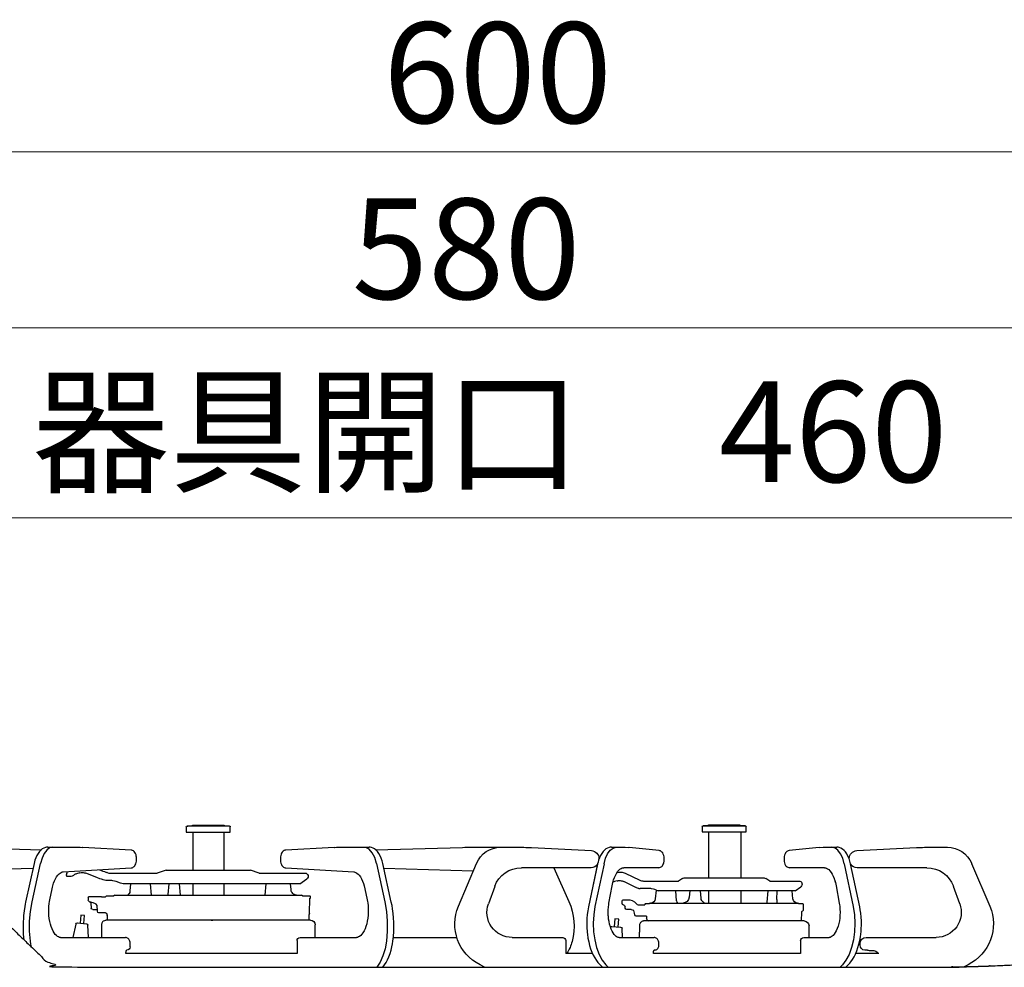
# Model space of a CAD drawing. Units: millimetres. Extents: x 0 to 4200, y 0 to 3227.
# Drawn here: x 2405 to 2718, y 1525 to 1826 of the extents above; entities that cross this region are included whole.
import ezdxf

# ---------------------------------------------------------------- set-up
doc = ezdxf.new("R2010")
doc.units = ezdxf.units.MM
doc.layers.get('0').update_dxf_attribs({"linetype": 'CONTINUOUS'})
doc.layers.get('DEFPOINTS').update_dxf_attribs({"color": 8, "linetype": 'CONTINUOUS'})
doc.layers.add('外形線', color=3, linetype='CONTINUOUS')
doc.layers.add('寸法', color=7, linetype='CONTINUOUS', lineweight=9)
doc.styles.add('32mm文字', font='txt', dxfattribs={"height": 32})
doc.dimstyles.new('32mm寸法', dxfattribs={"dimtxt": 32, "dimasz": 10, "dimexe": 0, "dimexo": 30, "dimgap": 5, "dimtad": 1, "dimdsep": 46, "dimtxsty": '32mm文字', "dimblk": 'ORIGIN2', "dimcen": 5, "dimclrd": 256, "dimclrt": 256, "dimadec": 0, "dimazin": 0, "dimtfac": 1, "dimtmove": 0, "dimatfit": 3, "dimldrblk": 'OPEN30', "dimfxl": 1, "dimlwd": -1, "dimarcsym": 0})

# ---------------------------------------------------------------- blocks, each defined once
blk = doc.blocks.new('_Origin2')
at = {"color": 0, "linetype": 'ByBlock', "lineweight": -2}
blk.add_line((-0.5, 0), (-1, 0), dxfattribs=at)
for radius in [0.5, 0.25]:
    blk.add_circle((0, 0), radius, dxfattribs=at)
blk = doc.blocks.new('*D39')
at = {"layer": 'DEFPOINTS', "color": 0, "transparency": 16777216}
for p in [(2836.54, 1728), (2256.54, 1550), (2836.54, 1550)]:
    blk.add_point(p, dxfattribs=at)
at = {"layer": '寸法', "color": 0, "lineweight": -2, "transparency": 16777216}
for p, q in [((2256.54, 1580), (2256.54, 1728)), ((2836.54, 1580), (2836.54, 1728))]:
    blk.add_line(p, q, dxfattribs=at)
at = {"layer": '寸法', "transparency": 16777216}
blk.add_line((2266.54, 1728), (2826.54, 1728), dxfattribs=at)
at = {"layer": '寸法', "transparency": 16777216, "xscale": 10, "yscale": 10, "zscale": 10, "rotation": 180}
blk.add_blockref('_Origin2', (2256.54, 1728), dxfattribs=at)
at = {"layer": '寸法', "transparency": 16777216, "xscale": 10, "yscale": 10, "zscale": 10}
blk.add_blockref('_Origin2', (2836.54, 1728), dxfattribs=at)
at = {"layer": '寸法', "transparency": 16777216, "insert": (2546.54, 1749), "char_height": 32, "attachment_point": 5, "style": '32mm文字'}
blk.add_mtext('580', dxfattribs=at)
blk = doc.blocks.new('_Open30')
at = {"color": 0, "linetype": 'ByBlock', "lineweight": -2}
for p, q in [((-1, 0.268), (0, 0)), ((0, 0), (-1, -0.268)), ((0, 0), (-1, 0))]:
    blk.add_line(p, q, dxfattribs=at)
blk = doc.blocks.new('*D41')
at = {"layer": 'DEFPOINTS', "color": 0, "transparency": 16777216}
for p in [(2856.54, 1784), (2256.54, 1550), (2856.54, 1550)]:
    blk.add_point(p, dxfattribs=at)
at = {"layer": '寸法', "color": 0, "lineweight": -2, "transparency": 16777216}
for p, q in [((2256.54, 1580), (2256.54, 1784)), ((2856.54, 1580), (2856.54, 1784))]:
    blk.add_line(p, q, dxfattribs=at)
at = {"layer": '寸法', "transparency": 16777216}
blk.add_line((2266.54, 1784), (2846.54, 1784), dxfattribs=at)
at = {"layer": '寸法', "transparency": 16777216, "xscale": 10, "yscale": 10, "zscale": 10, "rotation": 180}
blk.add_blockref('_Origin2', (2256.54, 1784), dxfattribs=at)
at = {"layer": '寸法', "transparency": 16777216, "xscale": 10, "yscale": 10, "zscale": 10}
blk.add_blockref('_Origin2', (2856.54, 1784), dxfattribs=at)
at = {"layer": '寸法', "transparency": 16777216, "insert": (2556.54, 1805), "char_height": 32, "attachment_point": 5, "style": '32mm文字'}
blk.add_mtext('600', dxfattribs=at)
blk = doc.blocks.new('*D43')
at = {"layer": 'DEFPOINTS', "color": 0, "transparency": 16777216}
for p in [(2786.54, 1667.54), (2326.54, 1550), (2786.54, 1550)]:
    blk.add_point(p, dxfattribs=at)
at = {"layer": '寸法', "color": 0, "lineweight": -2, "transparency": 16777216}
for p, q in [((2326.54, 1580), (2326.54, 1667.54)), ((2786.54, 1580), (2786.54, 1667.54))]:
    blk.add_line(p, q, dxfattribs=at)
at = {"layer": '寸法', "transparency": 16777216}
blk.add_line((2336.54, 1667.54), (2776.54, 1667.54), dxfattribs=at)
at = {"layer": '寸法', "transparency": 16777216, "xscale": 10, "yscale": 10, "zscale": 10, "rotation": 180}
blk.add_blockref('_Origin2', (2326.54, 1667.54), dxfattribs=at)
at = {"layer": '寸法', "transparency": 16777216, "xscale": 10, "yscale": 10, "zscale": 10}
blk.add_blockref('_Origin2', (2786.54, 1667.54), dxfattribs=at)
at = {"layer": '寸法', "transparency": 16777216, "insert": (2554.04, 1690.81), "char_height": 32, "attachment_point": 5, "style": '32mm文字'}
blk.add_mtext('器具開口\u3000460', dxfattribs=at)
blk = doc.blocks.new('PD-202B側面')
at = {"layer": '外形線'}
for p, q in [((175.01, 52.95), (175.01, 54.65)), ((175.01, 54.35), (175.01, 54.65)), ((175.31, 54.95), (188.71, 54.95)), ((188.71, 54.95), (175.31, 54.95)), ((186.91, 55.25), (177.11, 55.25)), ((186.91, 55.25), (177.11, 55.25)), ((189.01, 54.65), (189.01, 52.95)), ((189.01, 54.65), (189.01, 54.35)), ((338.98, 52.85), (338.98, 54.55)), ((338.98, 54.25), (338.98, 54.55)), ((339.28, 54.85), (352.68, 54.85)), ((341.32, 55.15), (341.08, 55.15)), ((350.88, 55.15), (341.08, 55.15)), ((352.68, 54.85), (352.45, 54.85)), ((352.98, 54.55), (352.98, 52.85)), ((352.98, 54.55), (352.98, 54.25)), ((175.22, 52.95), (175.01, 52.95)), ((175.81, 52.95), (175.22, 52.95)), ((176.77, 52.95), (175.81, 52.95)), ((176.56, 38.35), (176.56, 52.95)), ((178.04, 52.95), (176.77, 52.95)), ((179.53, 52.95), (178.04, 52.95)), ((181.17, 52.95), (179.53, 52.95)), ((182.86, 52.95), (181.17, 52.95)), ((184.49, 52.95), (182.86, 52.95)), ((185.99, 52.95), (184.49, 52.95)), ((187.25, 52.95), (185.99, 52.95)), ((187.01, 52.95), (187.01, 38.35)), ((188.21, 52.95), (187.25, 52.95)), ((188.81, 52.95), (188.21, 52.95)), ((189.01, 52.95), (188.81, 52.95)), ((352.98, 52.85), (338.98, 52.85)), ((340.88, 40.85), (340.88, 52.85)), ((350.87, 52.85), (350.87, 40.85)), ((350.88, 52.85), (350.88, 40.85)), ((115.79, 48.1), (111.04, 48.1)), ((139.83, 47.02), (120.81, 47.97)), ((143.45, 46.62), (143.89, 47.1)), ((143.89, 47.1), (144.37, 47.5)), ((144.37, 47.5), (144.86, 47.79)), ((144.86, 47.79), (145.38, 47.99)), ((144.98, 46.04), (145.8, 47.15)), ((145.38, 47.99), (145.77, 48.07)), ((145.77, 48.07), (146.17, 48.1)), ((145.8, 47.15), (146.72, 47.85)), ((146.87, 48.1), (146.17, 48.1)), ((146.72, 47.85), (147.71, 48.1)), ((149.24, 48.1), (146.87, 48.1)), ((150.5, 48.07), (149.24, 48.1)), ((151.75, 47.97), (150.5, 48.07)), ((151.75, 47.97), (151.79, 47.97)), ((151.79, 47.97), (151.82, 47.97)), ((151.82, 47.97), (161.33, 47.02)), ((161.33, 47.02), (161.63, 46.95)), ((161.63, 46.95), (161.89, 46.84)), ((202.26, 46.91), (202.45, 46.98)), ((202.45, 46.98), (202.66, 47.02)), ((202.66, 47.02), (212.17, 47.97)), ((202.66, 47.02), (212.17, 47.97)), ((212.17, 47.97), (212.21, 47.97)), ((212.21, 47.97), (212.25, 47.97)), ((213.5, 48.07), (212.25, 47.97)), ((214.76, 48.1), (213.5, 48.07)), ((215.45, 48.1), (214.76, 48.1)), ((217.13, 48.1), (214.76, 48.1)), ((217.82, 48.1), (215.45, 48.1)), ((217.27, 47.85), (216.29, 48.1)), ((217.82, 48.1), (217.13, 48.1)), ((218.2, 47.15), (217.27, 47.85)), ((217.82, 48.1), (218.19, 48.08)), ((218.19, 48.08), (218.54, 48.01)), ((219.02, 46.04), (218.2, 47.15)), ((218.54, 48.01), (219.07, 47.82)), ((219.07, 47.82), (219.57, 47.54)), ((219.57, 47.54), (220.04, 47.16)), ((220.04, 47.16), (220.47, 46.71)), ((243.19, 47.97), (224.17, 47.02)), ((252.96, 48.1), (248.21, 48.1)), ((262.26, 48.1), (252.96, 48.1)), ((292.8, 47.26), (265.14, 48.06)), ((292.17, 46.69), (292.62, 47.16)), ((292.62, 47.16), (293.1, 47.54)), ((293.1, 47.54), (293.6, 47.82)), ((293.6, 47.82), (294.12, 48.01)), ((293.85, 46.37), (294.8, 47.46)), ((294.12, 48.01), (294.48, 48.08)), ((294.48, 48.08), (294.84, 48.1)), ((294.8, 47.46), (295.86, 48.03)), ((295.53, 48.1), (294.84, 48.1)), ((304.45, 48.1), (295.53, 48.1)), ((305.17, 48.09), (304.45, 48.1)), ((305.89, 48.06), (305.17, 48.09)), ((305.91, 48.06), (305.89, 48.06)), ((305.93, 48.06), (305.91, 48.06)), ((305.93, 48.06), (321.34, 47.17)), ((321.34, 47.17), (321.64, 47.12)), ((321.64, 47.12), (321.9, 47.02)), ((321.7, 47.02), (321.71, 47.03)), ((321.71, 47.03), (321.73, 47.04)), ((321.9, 47.02), (322.13, 46.88)), ((369.77, 46.92), (370.03, 47.06)), ((370.03, 47.06), (370.25, 47.13)), ((370.25, 47.13), (370.49, 47.17)), ((370.49, 47.17), (385.91, 48.06)), ((385.91, 48.06), (385.93, 48.06)), ((385.93, 48.06), (385.95, 48.06)), ((386.67, 48.09), (385.95, 48.06)), ((387.39, 48.1), (386.67, 48.09)), ((396.3, 48.1), (387.39, 48.1)), ((395.46, 48.1), (396.43, 47.86)), ((397, 48.1), (396.3, 48.1)), ((396.43, 47.86), (397.35, 47.18)), ((397, 48.1), (397.36, 48.08)), ((397.35, 47.18), (398.17, 46.08)), ((397.36, 48.08), (397.72, 48.01)), ((397.72, 48.01), (398.24, 47.82)), ((398.24, 47.82), (398.74, 47.54)), ((398.74, 47.54), (399.21, 47.16)), ((426.68, 48.06), (399.04, 47.26)), ((399.21, 47.16), (399.65, 46.71)), ((142.02, 43.71), (142.29, 44.53)), ((142.29, 44.53), (142.62, 45.3)), ((142.62, 45.3), (143.01, 46)), ((143.01, 46), (143.45, 46.62)), ((143.84, 42.83), (144.31, 44.57)), ((144.31, 44.57), (144.98, 46.04)), ((161.63, 46.87), (161.65, 46.88)), ((161.65, 46.88), (161.67, 46.9)), ((161.89, 46.84), (162.11, 46.69)), ((162.11, 46.69), (162.3, 46.51)), ((162.3, 46.51), (162.49, 46.27)), ((162.49, 46.27), (162.64, 46)), ((162.64, 46), (162.79, 45.61)), ((162.79, 45.61), (162.89, 45.2)), ((162.89, 45.2), (162.93, 44.87)), ((162.94, 43.82), (162.91, 43.55)), ((162.93, 44.87), (162.95, 44.52)), ((162.95, 44.1), (162.94, 43.82)), ((162.95, 44.52), (162.95, 44.1)), ((201.05, 44.52), (201.06, 44.8)), ((201.05, 44.1), (201.05, 44.52)), ((201.08, 43.62), (201.05, 44.1)), ((201.06, 44.8), (201.09, 45.07)), ((201.09, 45.07), (201.18, 45.52)), ((201.18, 45.52), (201.33, 45.93)), ((201.33, 45.93), (201.52, 46.28)), ((201.52, 46.28), (201.77, 46.58)), ((201.77, 46.58), (202, 46.77)), ((202, 46.77), (202.26, 46.91)), ((202.35, 46.88), (202.33, 46.9)), ((202.37, 46.87), (202.35, 46.88)), ((219.69, 44.57), (219.02, 46.04)), ((220.16, 42.83), (219.69, 44.57)), ((220.47, 46.71), (220.9, 46.15)), ((220.9, 46.15), (221.27, 45.5)), ((221.27, 45.5), (221.61, 44.76)), ((221.61, 44.76), (221.9, 43.96)), ((221.9, 43.96), (222.07, 43.39)), ((290.72, 43.81), (291, 44.63)), ((291, 44.63), (291.33, 45.38)), ((291.33, 45.38), (291.73, 46.08)), ((291.73, 46.08), (292.17, 46.69)), ((292.53, 42.94), (293.08, 44.83)), ((293.08, 44.83), (293.85, 46.37)), ((322.13, 46.88), (322.32, 46.7)), ((322.32, 46.7), (322.51, 46.48)), ((322.51, 46.48), (322.67, 46.22)), ((322.67, 46.22), (322.83, 45.85)), ((322.83, 45.85), (322.94, 45.46)), ((322.94, 45.46), (323, 45.07)), ((323, 45.07), (323.02, 44.67)), ((323.02, 44.03), (323.01, 43.75)), ((323.02, 44.67), (323.02, 44.03)), ((368.82, 44.67), (368.83, 44.95)), ((368.82, 44.03), (368.82, 44.67)), ((368.84, 43.63), (368.82, 44.03)), ((368.83, 44.95), (368.86, 45.22)), ((368.86, 45.22), (368.95, 45.66)), ((368.95, 45.66), (369.1, 46.08)), ((369.1, 46.08), (369.29, 46.43)), ((369.29, 46.43), (369.54, 46.73)), ((369.54, 46.73), (369.77, 46.92)), ((398.17, 46.08), (398.83, 44.65)), ((398.83, 44.65), (399.31, 42.94)), ((399.65, 46.71), (400.07, 46.15)), ((400.07, 46.15), (400.44, 45.5)), ((400.44, 45.5), (400.79, 44.76)), ((400.79, 44.76), (401.08, 43.96)), ((401.08, 43.96), (401.23, 43.44)), ((103.31, 42.97), (97.54, 29.36)), ((117.55, 41.6), (139.7, 41.6)), ((138.91, 29.17), (141.79, 42.79)), ((143.84, 42.83), (140.95, 29.21)), ((141.79, 42.79), (141.9, 43.26)), ((141.9, 43.26), (142.02, 43.71)), ((148.74, 40.97), (148.38, 40.6)), ((149.09, 41.25), (148.74, 40.97)), ((149.45, 41.45), (149.09, 41.25)), ((149.79, 41.56), (149.45, 41.45)), ((149.96, 41.59), (149.79, 41.56)), ((150.12, 41.6), (149.96, 41.59)), ((150.12, 41.6), (161.2, 41.6)), ((161.48, 41.63), (161.2, 41.6)), ((161.74, 41.71), (161.48, 41.63)), ((162, 41.86), (161.74, 41.71)), ((162.23, 42.05), (162, 41.86)), ((162.48, 42.34), (162.23, 42.05)), ((162.67, 42.69), (162.48, 42.34)), ((162.82, 43.11), (162.67, 42.69)), ((162.91, 43.55), (162.82, 43.11)), ((201.16, 43.17), (201.08, 43.62)), ((201.28, 42.8), (201.16, 43.17)), ((201.45, 42.46), (201.28, 42.8)), ((201.61, 42.22), (201.45, 42.46)), ((201.8, 42.01), (201.61, 42.22)), ((202.01, 41.85), (201.8, 42.01)), ((202.24, 41.72), (202.01, 41.85)), ((202.51, 41.63), (202.24, 41.72)), ((202.8, 41.6), (202.51, 41.63)), ((202.8, 41.6), (213.88, 41.6)), ((213.96, 41.6), (213.88, 41.6)), ((214.05, 41.59), (213.96, 41.6)), ((214.38, 41.52), (214.05, 41.59)), ((214.73, 41.36), (214.38, 41.52)), ((215.1, 41.11), (214.73, 41.36)), ((215.47, 40.77), (215.1, 41.11)), ((215.85, 40.33), (215.47, 40.77)), ((220.16, 42.83), (223.05, 29.21)), ((222.07, 43.39), (222.21, 42.79)), ((222.21, 42.79), (225.09, 29.17)), ((222.23, 42.7), (225.09, 29.17)), ((224.3, 41.6), (246.45, 41.6)), ((236.1, 41.6), (231.37, 30.85)), ((266.46, 29.36), (260.69, 42.97)), ((261.73, 40.53), (290.14, 41.36)), ((287.79, 30.67), (290.48, 42.9)), ((292.52, 42.94), (289.83, 30.71)), ((290.48, 42.9), (290.59, 43.36)), ((290.59, 43.36), (290.72, 43.81)), ((321.35, 41.53), (299.75, 40.27)), ((321.59, 41.57), (321.35, 41.53)), ((321.81, 41.64), (321.59, 41.57)), ((322.07, 41.78), (321.81, 41.64)), ((322.3, 41.97), (322.07, 41.78)), ((322.55, 42.27), (322.3, 41.97)), ((322.74, 42.62), (322.55, 42.27)), ((322.88, 43.03), (322.74, 42.62)), ((322.98, 43.48), (322.88, 43.03)), ((323.01, 43.75), (322.98, 43.48)), ((329.76, 39.85), (332.61, 40.8)), ((359.1, 40.85), (332.92, 40.85)), ((359.42, 40.8), (362.26, 39.85)), ((368.9, 43.24), (368.84, 43.63)), ((369.01, 42.85), (368.9, 43.24)), ((369.17, 42.48), (369.01, 42.85)), ((369.32, 42.22), (369.17, 42.48)), ((369.51, 42), (369.32, 42.22)), ((369.71, 41.82), (369.51, 42)), ((369.93, 41.68), (369.71, 41.82)), ((370.2, 41.58), (369.93, 41.68)), ((370.49, 41.53), (370.2, 41.58)), ((392.09, 40.27), (370.49, 41.53)), ((380.03, 40.73), (379.51, 40.54)), ((380.55, 40.93), (380.03, 40.73)), ((380.58, 40.94), (380.55, 40.93)), ((402.01, 30.71), (399.31, 42.94)), ((401.23, 43.44), (401.36, 42.9)), ((401.36, 42.9), (404.05, 30.67)), ((401.7, 41.36), (439.03, 40.27)), ((146.94, 37.89), (146.64, 36.9)), ((146.98, 38), (146.94, 37.89)), ((147.01, 38.11), (146.98, 38)), ((147.3, 38.87), (147.01, 38.11)), ((147.64, 39.53), (147.3, 38.87)), ((148, 40.11), (147.64, 39.53)), ((148.38, 40.6), (148, 40.11)), ((167.51, 37.35), (168.76, 38.18)), ((194.71, 38.35), (169.31, 38.35)), ((195.26, 38.18), (196.51, 37.35)), ((208.84, 37.65), (208.57, 37.54)), ((213.44, 39.85), (208.84, 37.65)), ((213.78, 39.99), (213.44, 39.85)), ((214.13, 40.09), (213.78, 39.99)), ((214.38, 40.13), (214.13, 40.09)), ((214.64, 40.15), (214.38, 40.13)), ((215.01, 40.15), (214.64, 40.15)), ((215.81, 40.04), (216.07, 39.97)), ((216.21, 39.79), (215.85, 40.33)), ((216.56, 39.15), (216.21, 39.79)), ((216.87, 38.43), (216.56, 39.15)), ((217.14, 37.68), (216.87, 38.43)), ((217.37, 36.86), (217.14, 37.68)), ((297.28, 38.05), (296.95, 37.36)), ((297.63, 38.65), (297.28, 38.05)), ((298, 39.17), (297.63, 38.65)), ((298.36, 39.56), (298, 39.17)), ((298.72, 39.86), (298.36, 39.56)), ((299.07, 40.08), (298.72, 39.86)), ((299.42, 40.21), (299.07, 40.08)), ((299.59, 40.25), (299.42, 40.21)), ((299.75, 40.27), (299.59, 40.25)), ((316.83, 36.45), (314.63, 38.04)), ((329.76, 39.85), (315.21, 39.85)), ((377.1, 39.85), (362.26, 39.85)), ((377.61, 39.9), (377.1, 39.85)), ((377.61, 39.9), (377.1, 39.85)), ((378.1, 40.03), (377.61, 39.9)), ((378.1, 40.03), (377.61, 39.9)), ((378.1, 40.03), (378.11, 40.03)), ((378.11, 40.03), (378.2, 40.06)), ((378.59, 40.2), (378.2, 40.06)), ((378.54, 37.51), (378.97, 37.58)), ((378.99, 40.35), (378.59, 40.2)), ((378.97, 37.58), (379.39, 37.71)), ((379.51, 40.54), (378.99, 40.35)), ((379.39, 37.71), (379.64, 37.81)), ((379.64, 37.81), (379.9, 37.91)), ((379.9, 37.91), (380.41, 38.1)), ((380.41, 38.1), (381.43, 38.5)), ((381.43, 38.5), (384.9, 39.85)), ((381.43, 38.5), (381.43, 38.5)), ((381.43, 38.5), (381.43, 38.5)), ((386.42, 40.03), (386.01, 40.06)), ((386.81, 39.95), (386.42, 40.03)), ((386.81, 39.95), (387.83, 39.66)), ((387.83, 39.66), (388.06, 39.58)), ((388.06, 39.58), (388.28, 39.49)), ((388.28, 39.49), (388.49, 39.38)), ((388.49, 39.38), (388.7, 39.25)), ((388.94, 39.11), (388.7, 39.25)), ((389.19, 39), (388.94, 39.11)), ((389.62, 38.88), (389.19, 39)), ((389.99, 38.85), (389.62, 38.88)), ((390.75, 38.85), (389.99, 38.85)), ((390.95, 39.68), (390.71, 40.35)), ((391.01, 38.85), (390.75, 38.85)), ((391, 39.35), (390.95, 39.68)), ((391.01, 39.21), (391, 39.35)), ((391.01, 39.14), (391.01, 39.21)), ((391.01, 39.1), (391.01, 39.14)), ((391.01, 39.09), (391.01, 39.1)), ((391.01, 39.09), (391.01, 38.85)), ((392.39, 40.23), (392.09, 40.27)), ((392.71, 40.11), (392.39, 40.23)), ((393.06, 39.9), (392.71, 40.11)), ((393.43, 39.6), (393.06, 39.9)), ((393.81, 39.2), (393.43, 39.6)), ((394.18, 38.7), (393.81, 39.2)), ((394.53, 38.1), (394.18, 38.7)), ((394.86, 37.42), (394.53, 38.1)), ((107.08, 30.12), (109.09, 35.66)), ((146.4, 35.83), (145.4, 30.29)), ((146.64, 36.9), (146.4, 35.83)), ((146.8, 37.44), (146.62, 36.76)), ((159.44, 34.19), (157.62, 35.55)), ((167.51, 37.35), (158.21, 37.35)), ((207.63, 37.36), (196.51, 37.35)), ((203.71, 34.51), (202.93, 34.19)), ((203.64, 34.48), (203.88, 31.72)), ((203.71, 34.51), (204.06, 34.64)), ((204.06, 34.64), (204.4, 34.75)), ((204.4, 34.75), (205.11, 34.9)), ((205.11, 34.9), (205.26, 34.93)), ((205.26, 34.93), (205.67, 34.98)), ((205.67, 34.98), (206.12, 35)), ((206.12, 35), (206.76, 35)), ((206.76, 35), (207.19, 35)), ((207.19, 35), (207.66, 35)), ((207.85, 37.38), (207.63, 37.36)), ((207.66, 35), (208.52, 35)), ((208.08, 37.41), (207.85, 37.38)), ((208.31, 37.46), (208.08, 37.41)), ((208.57, 37.54), (208.31, 37.46)), ((208.52, 35), (208.71, 35)), ((209.08, 35.02), (208.71, 35)), ((209.2, 35.04), (209.08, 35.02)), ((209.28, 35.06), (209.2, 35.04)), ((209.66, 35.16), (209.28, 35.06)), ((210.01, 35.3), (209.66, 35.16)), ((210.01, 35.3), (210.08, 35.33)), ((210.08, 35.33), (213.92, 37.19)), ((215.28, 37.49), (215.01, 37.48)), ((215.55, 37.47), (215.28, 37.49)), ((215.8, 37.43), (215.55, 37.47)), ((216.04, 37.38), (215.8, 37.43)), ((216.04, 37.38), (216.83, 37.15)), ((216.83, 37.15), (217.06, 37.08)), ((217.06, 37.08), (217.33, 36.96)), ((217.5, 36.37), (217.37, 36.86)), ((217.59, 35.83), (217.5, 36.37)), ((218.6, 30.29), (217.59, 35.83)), ((254.91, 35.66), (256.92, 30.12)), ((296.2, 34.89), (295.46, 31.33)), ((296.41, 35.78), (296.2, 34.89)), ((296.66, 36.6), (296.41, 35.78)), ((296.95, 37.36), (296.66, 36.6)), ((316.83, 36.45), (373.02, 36.45)), ((319.63, 34.28), (319.68, 34.63)), ((319.68, 34.66), (319.84, 36.45)), ((319.68, 34.64), (319.68, 34.66)), ((319.68, 34.63), (319.68, 34.64)), ((327.68, 36.45), (328, 32.85)), ((340.88, 32.85), (340.88, 36.45)), ((350.87, 36.45), (350.87, 32.85)), ((350.88, 36.45), (350.88, 32.85)), ((354.79, 32.85), (355.1, 36.45)), ((358.52, 36.45), (358.82, 33.08)), ((364.03, 32.85), (364.34, 36.45)), ((370.68, 36.45), (370.88, 34.21)), ((373.02, 36.45), (373.85, 36.72)), ((373.85, 36.72), (374.68, 37.02)), ((374.68, 37.02), (374.94, 37.12)), ((374.94, 37.12), (375.21, 37.2)), ((375.21, 37.2), (375.74, 37.33)), ((375.74, 37.33), (376.27, 37.43)), ((376.27, 37.43), (376.67, 37.48)), ((376.67, 37.48), (376.89, 37.5)), ((376.89, 37.5), (377.13, 37.5)), ((377.13, 37.5), (377.65, 37.5)), ((377.65, 37.5), (378.3, 37.5)), ((378.3, 37.5), (378.31, 37.5)), ((378.31, 37.5), (378.33, 37.5)), ((378.33, 37.5), (378.54, 37.51)), ((395.15, 36.67), (394.86, 37.42)), ((395.4, 35.86), (395.15, 36.67)), ((395.54, 35.4), (395.4, 35.86)), ((395.64, 34.89), (395.54, 35.4)), ((396.38, 31.33), (395.64, 34.89)), ((159.44, 34.19), (159.66, 34.19)), ((159.66, 34.19), (160.3, 34.19)), ((160.15, 31.72), (160.36, 34.19)), ((160.3, 34.19), (161.35, 34.19)), ((161.35, 34.19), (162.79, 34.19)), ((162.79, 34.19), (164.59, 34.19)), ((164.59, 34.19), (166.73, 34.19)), ((165.22, 31.52), (165.15, 34.19)), ((165.21, 31.42), (165.2, 31.19)), ((165.22, 31.52), (165.21, 31.42)), ((166.73, 34.19), (169.16, 34.19)), ((168.1, 34.19), (168.41, 30.65)), ((169.16, 34.19), (171.83, 34.19)), ((171.83, 34.19), (174.69, 34.19)), ((174.69, 34.19), (177.69, 34.19)), ((176.56, 30.35), (176.56, 34.19)), ((177.69, 34.19), (180.78, 34.19)), ((180.78, 34.19), (183.89, 34.19)), ((183.89, 34.19), (186.96, 34.19)), ((186.96, 34.19), (189.94, 34.19)), ((187.01, 34.19), (187.01, 30.35)), ((189.1, 31.17), (189.25, 31.49)), ((189.25, 31.49), (189.31, 31.83)), ((189.31, 31.87), (189.31, 31.92)), ((189.31, 31.83), (189.31, 31.87)), ((189.32, 31.92), (189.52, 34.19)), ((189.32, 31.92), (189.32, 31.92)), ((189.94, 34.19), (192.76, 34.19)), ((192.76, 34.19), (195.39, 34.19)), ((192.9, 34.19), (193.08, 32.18)), ((195.39, 34.19), (197.76, 34.19)), ((197.09, 31.05), (197.36, 34.19)), ((197.76, 34.19), (199.83, 34.19)), ((199.83, 34.19), (201.56, 34.19)), ((201.56, 34.19), (202.93, 34.19)), ((211.94, 31.35), (211.18, 31.2)), ((212.33, 31.35), (211.94, 31.35)), ((212.72, 31.35), (212.33, 31.35)), ((213.07, 31.35), (212.72, 31.35)), ((213.37, 31.35), (213.07, 31.35)), ((213.62, 31.35), (213.37, 31.35)), ((213.83, 31.35), (213.62, 31.35)), ((213.98, 31.35), (213.83, 31.35)), ((214.07, 31.35), (213.98, 31.35)), ((214.11, 31.35), (214.07, 31.35)), ((295.46, 31.33), (295.37, 30.86)), ((313.51, 31.85), (313.53, 32.48)), ((313.67, 31.85), (313.51, 31.85)), ((313.53, 32.48), (313.71, 32.65)), ((313.84, 27), (313.67, 31.85)), ((316.01, 32.65), (313.71, 32.65)), ((316.01, 32.65), (316.36, 32.85)), ((375.67, 32.85), (316.36, 32.85)), ((317.97, 32.85), (318.16, 32.89)), ((318.16, 32.89), (318.39, 32.96)), ((318.39, 32.96), (318.6, 33.05)), ((318.6, 33.05), (318.86, 33.21)), ((318.86, 33.21), (319.09, 33.4)), ((319.09, 33.4), (319.3, 33.66)), ((319.3, 33.66), (319.48, 33.94)), ((319.48, 33.94), (319.63, 34.28)), ((370.9, 34.21), (370.9, 34.14)), ((370.9, 34.14), (370.9, 34.07)), ((370.9, 34.07), (370.97, 33.71)), ((370.97, 33.71), (371.14, 33.39)), ((371.14, 33.39), (371.32, 33.12)), ((371.32, 33.12), (371.54, 32.89)), ((371.54, 32.89), (371.59, 32.85)), ((375.67, 32.85), (376.01, 32.65)), ((376.5, 32.65), (376.01, 32.65)), ((377.5, 32.65), (376.5, 32.65)), ((378.11, 32.65), (377.5, 32.65)), ((378.31, 32.65), (378.11, 32.65)), ((378.71, 32.25), (379.88, 32.25)), ((379.88, 32.25), (379.89, 32.34)), ((379.89, 32.41), (379.9, 32.45)), ((379.89, 32.34), (379.89, 32.41)), ((379.9, 32.45), (379.91, 32.45)), ((383.9, 32.45), (379.91, 32.45)), ((384.21, 31.85), (384.19, 31.29)), ((384.2, 32.16), (384.21, 31.85)), ((396.48, 30.79), (396.38, 31.33)), ((138.56, 27.15), (138.72, 28.17)), ((138.72, 28.17), (138.91, 29.17)), ((140.95, 29.21), (140.56, 26.62)), ((145.17, 28.41), (145.15, 27.47)), ((145.26, 29.35), (145.17, 28.41)), ((145.33, 29.82), (145.26, 29.35)), ((145.4, 30.29), (145.33, 29.82)), ((156.73, 29.95), (156.93, 30.15)), ((156.79, 28.11), (156.73, 29.95)), ((156.93, 30.15), (158.21, 30.15)), ((158.21, 30.15), (158.56, 30.35)), ((158.78, 30.35), (158.56, 30.35)), ((159.43, 30.35), (158.78, 30.35)), ((160.5, 30.35), (159.43, 30.35)), ((161.97, 30.35), (160.5, 30.35)), ((163.82, 30.35), (161.97, 30.35)), ((166, 30.35), (163.82, 30.35)), ((165.2, 31.19), (165.19, 30.95)), ((165.19, 30.95), (165.2, 30.75)), ((165.2, 30.75), (165.24, 30.35)), ((168.49, 30.35), (166, 30.35)), ((168.41, 30.65), (168.46, 30.37)), ((171.22, 30.35), (168.49, 30.35)), ((174.16, 30.35), (171.22, 30.35)), ((177.24, 30.35), (174.16, 30.35)), ((180.41, 30.35), (177.24, 30.35)), ((183.61, 30.35), (180.41, 30.35)), ((186.78, 30.35), (183.61, 30.35)), ((189.87, 30.35), (186.78, 30.35)), ((188.21, 30.35), (188.31, 30.4)), ((188.31, 30.4), (188.38, 30.43)), ((188.38, 30.43), (188.47, 30.48)), ((188.47, 30.48), (188.6, 30.58)), ((188.6, 30.58), (188.74, 30.7)), ((188.74, 30.7), (188.93, 30.91)), ((188.93, 30.91), (189.1, 31.17)), ((192.8, 30.35), (189.87, 30.35)), ((195.54, 30.35), (192.8, 30.35)), ((198.02, 30.35), (195.54, 30.35)), ((197.01, 30.68), (196.84, 30.34)), ((197.09, 31.05), (197.01, 30.68)), ((200.21, 30.35), (198.02, 30.35)), ((202.05, 30.35), (200.21, 30.35)), ((203.52, 30.35), (202.05, 30.35)), ((204.6, 30.35), (203.52, 30.35)), ((205.25, 30.35), (204.6, 30.35)), ((205.47, 30.35), (205.25, 30.35)), ((205.47, 30.35), (205.81, 30.15)), ((205.81, 30.15), (207.09, 30.15)), ((207.09, 30.15), (207.22, 30.03)), ((207.22, 30.03), (207.23, 29.75)), ((207.77, 29.75), (207.23, 29.75)), ((207.85, 29.75), (207.77, 29.75)), ((208.01, 29.75), (207.85, 29.75)), ((208.23, 29.75), (208.01, 29.75)), ((208.49, 29.75), (208.23, 29.75)), ((208.56, 29.75), (208.49, 29.75)), ((209.31, 29.75), (208.56, 29.75)), ((209.66, 29.9), (209.31, 29.75)), ((210.15, 30.39), (209.66, 29.9)), ((210.53, 30.77), (210.15, 30.39)), ((211.18, 31.2), (210.53, 30.77)), ((211.43, 28.22), (211.6, 28.25)), ((211.6, 28.25), (211.63, 28.25)), ((211.63, 28.25), (212.56, 28.25)), ((212.56, 28.25), (212.95, 28.25)), ((213.45, 28.71), (213.5, 29.22)), ((214.39, 30.19), (214.41, 30.85)), ((214.41, 30.85), (214.4, 31.06)), ((214.41, 30.85), (214.41, 30.85)), ((218.63, 30.1), (218.6, 30.29)), ((218.66, 29.92), (218.63, 30.1)), ((218.77, 29.05), (218.66, 29.92)), ((218.83, 28.16), (218.77, 29.05)), ((223.05, 29.21), (223.44, 26.62)), ((225.09, 29.17), (225.22, 28.55)), ((225.22, 28.55), (225.32, 27.92)), ((287.2, 27.06), (287.38, 28.48)), ((287.38, 28.48), (287.57, 29.58)), ((287.57, 29.58), (287.79, 30.67)), ((289.83, 30.71), (289.32, 27.69)), ((295.19, 29.43), (295.13, 28.46)), ((295.13, 28.46), (295.13, 27.61)), ((295.3, 30.38), (295.19, 29.43)), ((295.37, 30.86), (295.3, 30.38)), ((381.23, 27.74), (381.29, 29.57)), ((381.56, 28.25), (381.25, 28.25)), ((381.29, 29.57), (381.62, 30.02)), ((382.71, 28.25), (381.56, 28.25)), ((381.62, 30.02), (381.84, 30.1)), ((381.84, 30.1), (382.61, 30.38)), ((382.61, 30.38), (383.27, 30.62)), ((383.27, 30.29), (383.21, 28.74)), ((383.27, 30.62), (383.71, 30.78)), ((383.71, 30.78), (383.86, 30.84)), ((396.56, 30.25), (396.48, 30.79)), ((396.66, 29.3), (396.56, 30.25)), ((396.71, 28.32), (396.66, 29.3)), ((396.71, 27.47), (396.71, 28.32)), ((402.51, 27.69), (402.01, 30.71)), ((404.05, 30.67), (404.2, 29.95)), ((404.2, 29.95), (404.34, 29.22)), ((404.34, 29.22), (404.55, 27.82)), ((138.37, 24.65), (138.44, 25.91)), ((138.44, 25.91), (138.56, 27.15)), ((140.56, 26.62), (140.41, 23.93)), ((145.15, 27.47), (145.15, 27.42)), ((145.15, 27.42), (145.15, 27.36)), ((145.15, 27.36), (145.18, 26.46)), ((145.18, 26.46), (145.25, 25.58)), ((145.25, 25.58), (145.37, 24.68)), ((157.15, 27.73), (156.94, 27.86)), ((157.4, 24.65), (157.3, 27.48)), ((206.66, 26.15), (206.63, 25.33)), ((206.66, 26.15), (209.93, 26.15)), ((206.66, 25.99), (206.66, 25.99)), ((210.43, 26.63), (210.44, 27.09)), ((215.51, 25.25), (216.7, 25.35)), ((215.73, 22.76), (215.51, 25.25)), ((216.7, 25.35), (216.92, 22.86)), ((218.58, 24.44), (218.71, 25.26)), ((218.71, 25.26), (218.79, 26.11)), ((218.79, 26.11), (218.8, 26.19)), ((218.8, 26.19), (218.81, 26.27)), ((218.81, 26.27), (218.86, 27.21)), ((218.86, 27.21), (218.83, 28.16)), ((223.44, 26.62), (223.59, 23.93)), ((225.32, 27.92), (225.49, 26.7)), ((225.49, 26.7), (225.59, 25.45)), ((225.59, 25.45), (225.65, 24.18)), ((287, 24.15), (287.07, 25.61)), ((287.07, 25.61), (287.2, 27.06)), ((289.32, 27.69), (289.07, 24.55)), ((295.13, 27.61), (295.17, 26.77)), ((295.17, 26.77), (295.17, 26.64)), ((295.17, 26.64), (295.18, 26.51)), ((295.18, 26.51), (295.27, 25.55)), ((295.27, 25.55), (295.43, 24.63)), ((313.84, 26.95), (313.84, 26.96)), ((313.85, 26.93), (313.84, 26.95)), ((313.85, 26.91), (313.85, 26.93)), ((313.85, 26.84), (313.85, 26.91)), ((313.86, 26.75), (313.85, 26.84)), ((313.87, 26.62), (313.86, 26.75)), ((313.88, 26.47), (313.87, 26.62)), ((313.88, 26.31), (313.88, 26.47)), ((313.89, 26.14), (313.88, 26.31)), ((313.91, 25.6), (313.89, 26.14)), ((313.93, 25.06), (313.91, 25.6)), ((378.11, 25.38), (378.09, 25.06)), ((378.12, 25.7), (378.11, 25.38)), ((378.13, 25.89), (378.12, 25.74)), ((378.12, 25.74), (378.12, 25.71)), ((378.12, 25.71), (378.12, 25.67)), ((378.12, 25.7), (378.12, 25.7)), ((378.14, 26.15), (378.13, 26.03)), ((378.13, 26.03), (378.13, 25.89)), ((378.15, 26.26), (378.14, 26.15)), ((378.16, 26.39), (378.15, 26.33)), ((378.15, 26.33), (378.15, 26.26)), ((378.16, 26.45), (378.16, 26.44)), ((378.16, 26.44), (378.16, 26.44)), ((378.16, 26.44), (378.16, 26.42)), ((378.16, 26.42), (378.16, 26.39)), ((378.18, 26.77), (378.17, 26.49)), ((378.68, 27.25), (380.73, 27.25)), ((385.31, 26.35), (386.5, 26.46)), ((385.52, 23.86), (385.31, 26.35)), ((386.5, 26.46), (386.72, 23.96)), ((396.39, 24.52), (396.56, 25.43)), ((396.56, 25.43), (396.65, 26.37)), ((396.65, 26.37), (396.66, 26.49)), ((396.66, 26.61), (396.71, 27.47)), ((396.66, 26.49), (396.66, 26.61)), ((402.77, 24.55), (402.51, 27.69)), ((404.55, 27.82), (404.71, 26.38)), ((404.71, 26.38), (404.77, 25.4)), ((404.77, 25.4), (404.81, 24.41)), ((138.34, 23.38), (138.37, 24.65)), ((138.39, 22.13), (138.34, 23.38)), ((138.43, 21.71), (138.39, 22.13)), ((140.41, 23.93), (140.51, 21.23)), ((145.37, 24.68), (145.55, 23.8)), ((145.55, 23.8), (145.77, 22.98)), ((145.77, 22.98), (146.03, 22.23)), ((146.03, 22.23), (146.33, 21.55)), ((155.01, 19.4), (155.01, 23.15)), ((156.51, 24.65), (207.58, 24.65)), ((205.95, 24.68), (205.91, 24.65)), ((205.93, 24.83), (205.93, 24.83)), ((205.93, 24.83), (205.94, 24.83)), ((206.38, 24.92), (205.95, 24.68)), ((207.54, 24.65), (207.62, 24.65)), ((207.62, 24.65), (207.75, 24.63)), ((207.75, 24.63), (207.92, 24.58)), ((207.92, 24.58), (208.14, 24.49)), ((208.14, 24.49), (208.27, 24.41)), ((208.27, 24.41), (208.39, 24.31)), ((208.39, 24.31), (208.53, 24.17)), ((208.53, 24.17), (208.67, 23.99)), ((208.67, 23.99), (208.77, 23.78)), ((208.77, 23.78), (208.86, 23.54)), ((208.86, 23.54), (208.89, 23.35)), ((208.89, 23.35), (208.91, 23.15)), ((208.91, 23.15), (208.91, 21.75)), ((214.33, 19.4), (214.46, 22.21)), ((217.73, 22.93), (214.92, 22.69)), ((217.6, 21.41), (217.9, 22.07)), ((217.9, 22.07), (218.17, 22.8)), ((218.17, 22.8), (218.4, 23.6)), ((218.4, 23.6), (218.58, 24.44)), ((223.59, 23.93), (223.48, 21.23)), ((225.6, 22.23), (225.54, 21.55)), ((225.64, 22.92), (225.6, 22.23)), ((225.65, 24.18), (225.64, 22.92)), ((286.98, 22.69), (287, 24.15)), ((287.02, 21.22), (286.98, 22.69)), ((289.07, 24.55), (289.07, 21.37)), ((295.43, 24.63), (295.63, 23.75)), ((295.63, 23.75), (295.87, 22.93)), ((295.87, 22.93), (296.16, 22.18)), ((296.16, 22.18), (296.47, 21.5)), ((312.01, 19.4), (312.01, 23.38)), ((313.51, 24.88), (313.72, 24.88)), ((313.72, 24.88), (314.33, 24.88)), ((314.33, 24.88), (315.34, 24.88)), ((315.34, 24.88), (316.73, 24.88)), ((316.73, 24.88), (318.49, 24.88)), ((318.49, 24.88), (320.6, 24.88)), ((320.6, 24.88), (323.03, 24.88)), ((323.03, 24.88), (325.75, 24.88)), ((325.75, 24.88), (328.72, 24.88)), ((327.67, 24.81), (327.68, 24.81)), ((327.68, 24.81), (327.68, 24.81)), ((328.72, 24.88), (331.91, 24.88)), ((331.91, 24.88), (335.28, 24.88)), ((335.28, 24.88), (338.78, 24.88)), ((338.78, 24.88), (342.37, 24.88)), ((342.37, 24.88), (346.01, 24.88)), ((344.58, 24.85), (345.06, 24.85)), ((346.01, 24.88), (349.65, 24.88)), ((349.65, 24.88), (353.24, 24.88)), ((353.24, 24.88), (356.75, 24.88)), ((356.75, 24.88), (360.11, 24.88)), ((360.11, 24.88), (363.3, 24.88)), ((363.3, 24.88), (366.28, 24.88)), ((366.28, 24.88), (368.99, 24.88)), ((368.99, 24.88), (371.42, 24.88)), ((371.42, 24.88), (373.53, 24.88)), ((373.53, 24.88), (375.29, 24.88)), ((375.29, 24.88), (376.69, 24.88)), ((376.69, 24.88), (377.7, 24.88)), ((377.7, 24.88), (378.31, 24.88)), ((378.31, 24.88), (378.51, 24.88)), ((379.26, 24.68), (379.26, 24.68)), ((379.26, 24.68), (379.28, 24.67)), ((379.28, 24.67), (379.32, 24.64)), ((379.32, 24.64), (379.38, 24.59)), ((379.34, 24.62), (379.35, 24.62)), ((379.35, 24.62), (379.37, 24.61)), ((379.37, 24.61), (379.42, 24.56)), ((379.38, 24.59), (379.44, 24.54)), ((379.42, 24.56), (379.43, 24.56)), ((379.44, 24.54), (379.52, 24.46)), ((379.52, 24.46), (379.63, 24.33)), ((379.63, 24.33), (379.74, 24.14)), ((379.74, 24.14), (379.83, 23.94)), ((379.83, 23.94), (379.87, 23.82)), ((379.87, 23.82), (379.91, 23.68)), ((379.91, 23.68), (379.93, 23.46)), ((379.93, 23.46), (379.93, 23.38)), ((379.93, 23.38), (379.93, 19.4)), ((379.93, 23.38), (379.93, 23.38)), ((384.07, 19.4), (384.26, 23.31)), ((387.53, 24.04), (384.71, 23.79)), ((388.06, 23.65), (389.02, 19.4)), ((395.34, 21.45), (395.65, 22.11)), ((395.65, 22.11), (395.94, 22.84)), ((395.94, 22.84), (396.18, 23.65)), ((396.18, 23.65), (396.39, 24.52)), ((402.77, 21.37), (402.77, 24.55)), ((404.85, 22), (404.78, 20.54)), ((404.81, 24.41), (404.84, 23.94)), ((404.84, 23.94), (404.86, 23.46)), ((404.86, 23.46), (404.85, 22)), ((136.8, 19.4), (114.61, 19.4)), ((138.48, 21.31), (138.43, 21.71)), ((138.55, 20.47), (138.48, 21.31)), ((138.65, 19.65), (138.55, 20.47)), ((138.86, 18.44), (138.65, 19.65)), ((140.51, 21.23), (140.87, 18.62)), ((146.33, 21.55), (146.65, 20.96)), ((146.65, 20.96), (146.99, 20.46)), ((146.99, 20.46), (147.34, 20.06)), ((147.34, 20.06), (147.68, 19.77)), ((147.68, 19.77), (148, 19.56)), ((148, 19.56), (148.34, 19.43)), ((148.34, 19.43), (148.65, 19.4)), ((156.7, 19.4), (148.65, 19.4)), ((203.03, 18.61), (203.18, 18.85)), ((203.18, 18.85), (203.38, 19.05)), ((203.38, 19.05), (203.58, 19.2)), ((203.58, 19.2), (203.8, 19.32)), ((203.8, 19.32), (204.02, 19.38)), ((204.02, 19.38), (204.25, 19.4)), ((215.35, 19.4), (204.25, 19.4)), ((208.91, 21.82), (208.91, 21.82)), ((208.91, 21.75), (208.91, 21.7)), ((208.91, 21.7), (208.91, 21.66)), ((208.91, 21.66), (208.91, 21.58)), ((208.91, 21.58), (208.92, 21.5)), ((208.92, 21.5), (208.92, 21.42)), ((208.92, 21.42), (208.93, 21.34)), ((208.93, 21.34), (208.94, 21.25)), ((208.94, 21.25), (208.94, 21.18)), ((208.94, 21.18), (208.95, 21.12)), ((208.95, 21.12), (208.96, 21.07)), ((208.96, 21.07), (208.97, 21.01)), ((208.97, 21.01), (208.98, 20.96)), ((208.98, 20.96), (208.99, 20.88)), ((208.99, 20.88), (209, 20.83)), ((209, 20.83), (209, 20.81)), ((209, 20.82), (209, 20.82)), ((209, 20.82), (209, 20.81)), ((209, 20.81), (209, 20.81)), ((209, 20.81), (209, 20.81)), ((209, 20.81), (209, 20.81)), ((209, 20.81), (209, 20.81)), ((209, 20.81), (209, 20.8)), ((209, 20.8), (209, 20.8)), ((209, 20.8), (209, 20.8)), ((209, 20.8), (209, 20.8)), ((209, 20.8), (209, 20.8)), ((209, 20.8), (209, 20.8)), ((209, 20.8), (209, 20.79)), ((209, 20.79), (209, 20.78)), ((209, 20.78), (209.01, 20.77)), ((209.01, 20.77), (209.01, 20.72)), ((209.01, 20.72), (209.01, 20.66)), ((209.01, 20.66), (209.01, 19.4)), ((213.18, 19.4), (209.01, 19.4)), ((215.35, 19.4), (215.49, 19.41)), ((215.49, 19.41), (215.64, 19.43)), ((215.64, 19.43), (215.95, 19.54)), ((215.95, 19.54), (216.27, 19.73)), ((216.27, 19.73), (216.6, 20)), ((216.6, 20), (216.93, 20.36)), ((216.93, 20.36), (217.27, 20.84)), ((217.27, 20.84), (217.6, 21.41)), ((223.48, 21.23), (223.13, 18.62)), ((225.28, 19.2), (225.05, 18.02)), ((225.45, 20.42), (225.28, 19.2)), ((225.5, 20.98), (225.45, 20.42)), ((225.54, 21.55), (225.5, 20.98)), ((249.39, 19.4), (233.3, 19.4)), ((287.15, 19.4), (266.95, 19.4)), ((287.12, 19.77), (287.02, 21.22)), ((287.19, 19.01), (287.12, 19.77)), ((287.28, 18.26), (287.19, 19.01)), ((289.07, 21.37), (289.33, 18.23)), ((296.47, 21.5), (296.81, 20.92)), ((296.81, 20.92), (297.17, 20.43)), ((297.17, 20.43), (297.53, 20.04)), ((297.53, 20.04), (297.89, 19.75)), ((297.89, 19.75), (298.23, 19.55)), ((298.23, 19.55), (298.55, 19.44)), ((298.55, 19.44), (298.71, 19.41)), ((298.71, 19.41), (298.87, 19.4)), ((316.77, 19.4), (298.87, 19.4)), ((371.1, 18.61), (371.25, 18.85)), ((371.25, 18.85), (371.45, 19.05)), ((371.45, 19.05), (371.65, 19.2)), ((371.65, 19.2), (371.87, 19.32)), ((371.87, 19.32), (372.09, 19.38)), ((372.09, 19.38), (372.32, 19.4)), ((392.97, 19.4), (372.32, 19.4)), ((392.97, 19.4), (393.12, 19.41)), ((393.12, 19.41), (393.28, 19.44)), ((393.28, 19.44), (393.6, 19.55)), ((393.6, 19.55), (393.94, 19.74)), ((393.94, 19.74), (394.28, 20.01)), ((394.28, 20.01), (394.63, 20.38)), ((394.63, 20.38), (394.99, 20.86)), ((394.99, 20.86), (395.34, 21.45)), ((402.51, 18.23), (402.77, 21.37)), ((404.69, 19.39), (404.61, 18.71)), ((404.78, 20.54), (404.69, 19.39)), ((138.8, 16.9), (138.8, 17.4)), ((139.13, 17.28), (138.86, 18.44)), ((139.45, 16.17), (139.13, 17.28)), ((139.82, 15.11), (139.45, 16.17)), ((140.87, 18.62), (141.46, 16.18)), ((141.46, 16.18), (142.26, 14.01)), ((157.7, 18.4), (157.7, 14.35)), ((202.75, 17.4), (202.76, 17.65)), ((202.75, 16.9), (202.75, 17.4)), ((202.75, 16.83), (202.75, 16.9)), ((202.76, 16.77), (202.75, 16.83)), ((202.76, 17.65), (202.79, 17.89)), ((202.79, 16.52), (202.76, 16.77)), ((202.79, 17.89), (202.88, 18.26)), ((202.85, 16.28), (202.79, 16.52)), ((202.93, 16.1), (202.85, 16.28)), ((202.88, 18.26), (203.03, 18.61)), ((203.03, 15.93), (202.93, 16.1)), ((203.14, 15.79), (203.03, 15.93)), ((203.27, 15.67), (203.14, 15.79)), ((203.42, 15.56), (203.27, 15.67)), ((222.54, 16.18), (221.73, 14.01)), ((223.13, 18.62), (222.54, 16.18)), ((224.43, 15.78), (224.04, 14.74)), ((224.76, 16.87), (224.43, 15.78)), ((225.05, 18.02), (224.76, 16.87)), ((232.3, 18.4), (232.3, 14.35)), ((287.42, 17.33), (287.28, 18.26)), ((287.59, 16.44), (287.42, 17.33)), ((287.85, 15.32), (287.59, 16.44)), ((289.33, 18.23), (289.77, 15.77)), ((289.77, 15.77), (290.44, 13.52)), ((317.77, 18.4), (317.77, 14.3)), ((370.82, 17.4), (370.83, 17.65)), ((370.82, 16.4), (370.82, 17.4)), ((370.83, 17.65), (370.86, 17.89)), ((370.86, 17.89), (370.96, 18.26)), ((370.96, 18.26), (371.1, 18.61)), ((402.2, 16.38), (402.37, 17.29)), ((402.37, 17.29), (402.51, 18.23)), ((132.87, 14.35), (140.14, 14.35)), ((135.93, 15.3), (134.96, 15.3)), ((136.4, 15.4), (137.3, 15.4)), ((140.24, 14.11), (139.82, 15.11)), ((140.7, 13.19), (140.24, 14.11)), ((141.21, 12.35), (140.7, 13.19)), ((142.26, 14.01), (143.26, 12.17)), ((157.7, 14.35), (204.5, 14.35)), ((203.59, 15.48), (203.42, 15.56)), ((203.79, 15.42), (203.59, 15.48)), ((204, 15.4), (203.79, 15.42)), ((204, 15.4), (204.27, 15.4)), ((204.32, 15.29), (204.27, 15.4)), ((204.37, 15.17), (204.32, 15.29)), ((204.42, 15.01), (204.37, 15.17)), ((204.46, 14.83), (204.42, 15.01)), ((204.49, 14.6), (204.46, 14.83)), ((204.5, 14.36), (204.49, 14.6)), ((204.5, 14.35), (204.5, 14.36)), ((221.73, 14.01), (220.74, 12.17)), ((223.12, 12.88), (222.59, 12.06)), ((223.6, 13.78), (223.12, 12.88)), ((224.04, 14.74), (223.6, 13.78)), ((223.86, 14.35), (232.3, 14.35)), ((288.17, 14.26), (287.85, 15.32)), ((288.54, 13.25), (288.17, 14.26)), ((288.96, 12.31), (288.54, 13.25)), ((290.44, 13.52), (291.31, 11.58)), ((317.77, 14.3), (372.17, 14.3)), ((371.82, 15.4), (371.94, 15.4)), ((371.95, 15.38), (371.94, 15.4)), ((371.99, 15.29), (371.95, 15.38)), ((372.04, 15.17), (371.99, 15.29)), ((372.09, 15.01), (372.04, 15.17)), ((372.13, 14.83), (372.09, 15.01)), ((372.16, 14.6), (372.13, 14.83)), ((372.17, 14.36), (372.16, 14.6)), ((372.17, 14.3), (372.17, 14.36)), ((400.01, 14.3), (400.05, 14.3)), ((104.45, 10.71), (105.68, 10.1)), ((141.76, 11.6), (141.21, 12.35)), ((142.07, 11.23), (141.76, 11.6)), ((142.4, 10.89), (142.07, 11.23)), ((143.29, 10), (142.4, 10.89)), ((143.26, 12.17), (144.41, 10.74)), ((144.41, 10.74), (145.15, 10)), ((219.59, 10.74), (218.85, 10)), ((220.74, 12.17), (219.59, 10.74)), ((221.6, 10.89), (220.7, 10)), ((222.11, 11.44), (221.6, 10.89)), ((222.59, 12.06), (222.11, 11.44)), ((258.13, 10), (259.55, 10.71)), ((289.42, 11.45), (288.96, 12.31)), ((289.93, 10.67), (289.42, 11.45)), ((290.54, 9.91), (289.93, 10.67)), ((291.31, 11.58), (292.35, 10))]:
    blk.add_line(p, q, dxfattribs=at)
for points in [[(378.31, 32.65), (378.71, 32.25)], [(210.44, 27.09), (210.72, 27.96), (211.43, 28.22)], [(213.82, 29.65), (214.06, 29.74)]]:
    blk.add_lwpolyline(points, dxfattribs=at)
for centre, radius, start, end in [((175.31, 54.65), 0.3, 90, 180), ((175.31, 54.65), 0.3, 90, 180), ((177.11, 54.95), 0.3, 90, 180), ((177.11, 54.95), 0.3, 90, 180), ((186.91, 54.95), 0.3, 0, 90), ((186.91, 54.95), 0.3, 0, 90), ((188.71, 54.65), 0.3, 0, 90), ((188.71, 54.65), 0.3, 0, 90), ((339.28, 54.55), 0.3, 90, 180), ((339.28, 54.55), 0.3, 90, 180), ((341.08, 54.85), 0.3, 90, 180), ((341.08, 54.85), 0.3, 90, 180), ((350.88, 54.85), 0.3, 0, 90), ((350.88, 54.85), 0.3, 0, 90), ((352.68, 54.55), 0.3, 0, 90), ((352.68, 54.55), 0.3, 0, 90), ((111.04, 39.7), 8.4, 90, 157.0543), ((115.79, -51.9), 100, 87.1256, 90), ((139.7, 44.52), 2.5, 0, 87.1256), ((224.3, 44.52), 2.5, 92.8744, 180), ((248.21, -51.9), 100, 90, 92.8744), ((252.96, 39.7), 8.4, 22.9457, 90), ((262.26, -51.9), 100, 88.3493, 90), ((117.55, 32.6), 9, 90, 160.0963), ((139.7, 44.1), 2.5, 270, 325.7719), ((224.3, 44.1), 2.5, 214.1184, 270), ((246.45, 32.6), 9, 19.9037, 90), ((332.92, 39.85), 1, 90, 108.4349), ((359.1, 39.85), 1, 71.5651, 90), ((169.31, 37.35), 1, 90, 123.6901), ((194.71, 37.35), 1, 56.3099, 90), ((215.03, 37.31), 2.84, 73.9697, 90.2278), ((315.21, 38.85), 1, 90, 234.1534), ((385.99, 37.06), 3, 89.5706, 111.2864), ((388.01, 39.09), 3, 359.9382, 19.7701), ((158.21, 36.35), 1, 90, 233.3906), ((215.23, 34.49), 3, 94.086, 115.821), ((158.65, 31.85), 1.5, 270, 355), ((195.07, 32.35), 2, 185, 270), ((205.37, 31.85), 1.5, 185, 270), ((214.11, 31.05), 0.3, 2, 90), ((383.9, 32.15), 0.3, 2, 90), ((110.9, 23.7), 14.51, 157.0543, 243.5952), ((114.61, 27.4), 8, 160.0962, 270), ((212.95, 28.75), 0.5, 270, 355), ((214, 29.18), 0.5, 110, 175), ((213.89, 30.21), 0.5, 290, 358), ((249.21, 22.99), 19.5, 156.2318, 194.4272), ((249.39, 27.4), 8, 270, 19.9038), ((253.1, 23.7), 14.51, 296.4048, 22.9457), ((382.71, 28.75), 0.5, 270, 358), ((383.77, 30.27), 0.5, 110, 178), ((383.69, 31.31), 0.5, 290, 358), ((157.09, 28.12), 0.3, 182, 240), ((157, 27.47), 0.3, 2, 60), ((206.13, 25.35), 0.5, 299.9661, 357.3979), ((209.93, 26.65), 0.5, 270, 358), ((314.14, 27.01), 0.3, 182, 191.5657), ((314.23, 25.07), 0.3, 182.0385, 218.5429), ((377.79, 25.07), 0.3, 321.457, 357.8789), ((377.87, 26.5), 0.3, 346.7972, 357.9416), ((378.68, 26.75), 0.5, 90, 177.996), ((380.73, 27.75), 0.5, 270, 358), ((156.51, 23.15), 1.5, 90, 180), ((214.96, 22.19), 0.5, 95, 177.295), ((217.78, 22.43), 0.5, 40.5122, 95), ((313.51, 23.38), 1.5, 90, 180), ((378.51, 23.38), 1.5, 59.9369, 90), ((384.76, 23.29), 0.5, 95, 177.295), ((387.57, 23.54), 0.5, 12.705, 95), ((136.8, 17.4), 2, 0, 90), ((156.7, 18.4), 1, 0, 90), ((233.3, 18.4), 1, 90, 180), ((316.77, 18.4), 1, 0, 90), ((137.3, 16.9), 1.5, 270, 0), ((243.4, 21.5), 13.5, 194.4272, 211.9813), ((371.82, 16.4), 1, 180, 270), ((135.06, 12.3), 3, 91.9859, 136.8369), ((136.4, 14.3), 1.1, 90, 115.0589)]:
    blk.add_arc(centre, radius, start, end, dxfattribs=at)
blk.add_rational_spline([(466.46, 19.56), (457.42, 23.4), (448.38, 27.23), (439.34, 31.07), (429.82, 35.11), (419.65, 33.23), (412.2, 26.04), (407.64, 21.63), (403.07, 17.22), (398.5, 12.81), (396.61, 10.98), (394.18, 10), (391.55, 10), (297.58, 10), (203.61, 10), (109.64, 10), (100.73, 10.21), (80.31, 10.71), (52.63, 15.36), (33.91, 19.07), (26.47, 20.55)], [1, 1, 1, 1, 0.889256317267, 0.889256317267, 1, 1, 1, 1, 0.951455455326, 0.951455455326, 1, 1, 1, 1, 1, 1, 1, 1, 1], degree=3, knots=[0, 0, 0, 0, 1, 1, 1, 2.169375, 2.169375, 2.169375, 3.169375, 3.169375, 3.169375, 3.937324, 3.937324, 3.937324, 4.937324, 4.937324, 4.937324, 31.64103, 66.171559, 88.918285, 88.918285, 88.918285, 88.918285], dxfattribs=at)

msp = doc.modelspace()

# ---------------------------------------------------------------- block references
at = {"xscale": -1}
msp.add_blockref('PD-202B側面', (2810.539, 1514.7), dxfattribs=at)

# ---------------------------------------------------------------- dimensions: what is measured, and where the dimension line sits
at = {"layer": '寸法'}
for base, p2, picture, middle in [((2856.539, 1784.004), (2856.539, 1550), '*D41', (2556.538, 1784.004)), ((2836.539, 1728.004), (2836.539, 1550), '*D39', (2546.539, 1728.004))]:
    dim = msp.add_linear_dim(base=base, p1=(2256.539, 1550), p2=p2, angle=180, dimstyle='32mm寸法', dxfattribs=at)
    dim.commit()
    dim.dimension.update_dxf_attribs({"geometry": picture, "text_midpoint": middle, "dimtype": 160})
dim = msp.add_linear_dim(base=(2786.539, 1667.537), p1=(2326.539, 1550), p2=(2786.539, 1550), angle=180, text='器具開口\u3000<>', dimstyle='32mm寸法', dxfattribs=at)
dim.commit()
dim.dimension.update_dxf_attribs({"geometry": '*D43', "text_midpoint": (2554.043, 1667.537), "dimtype": 160})

doc.saveas('drawing.dxf')
